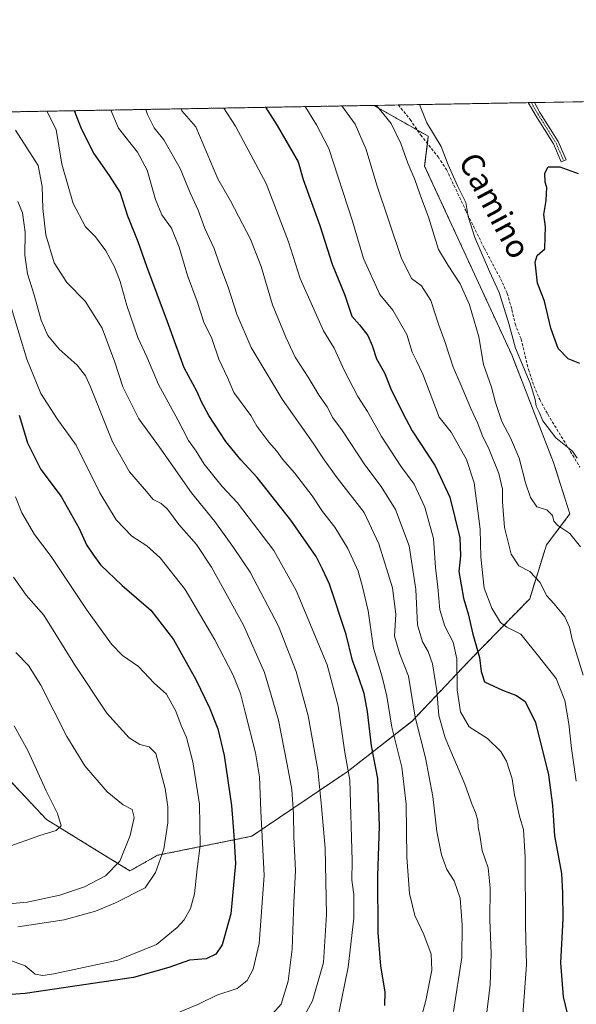
# Model space of a CAD drawing. Units: metres. Extents: x 621375 to 624837, y 4713300 to 4715674.
# Drawn here: x 622998 to 623191, y 4715332 to 4715674 of the extents above; entities that cross this region are included whole.
import ezdxf
from ezdxf.enums import TextEntityAlignment as Align

# ---------------------------------------------------------------- set-up
doc = ezdxf.new("R2010")
doc.units = ezdxf.units.M
doc.header["$MEASUREMENT"] = 0
for name, pattern in [('TRAZO_Y_PUNTO', [1, 0.5, -0.25, 0, -0.25]), ('TRAZOS', [0.75, 0.5, -0.25]), ('TRAZOSX2', [1.5, 1, -0.5])]:
    doc.linetypes.add(name, pattern=pattern)
for name, color, linetype, lineweight in [('Arbolado forestal', 92, 'TRAZOS', 0), ('Arbolado forestal CxS', 92, 'Continuous', 0), ('Camino', 19, 'Continuous', 0), ('Camino Cxs', 19, 'Continuous', 0), ('Camino eje', 39, 'TRAZO_Y_PUNTO', 13), ('Comarca CxS', 133, 'Continuous', 0), ('Comunidad Autónoma CxS', 142, 'Continuous', 0), ('Curva de nivel maestra', 36, 'Continuous', 30), ('Curva de nivel normal', 36, 'Continuous', 0), ('Matorral', 135, 'Continuous', 0), ('Matorral CxS', 135, 'Continuous', 0), ('Municipio CxS', 142, 'Continuous', 0), ('Provincia CxS', 1, 'Continuous', 0), ('Senda', 19, 'TRAZOSX2', 0), ('Texto cartográfico', 19, 'Continuous', 0)]:
    doc.layers.add(name, color=color, linetype=linetype, lineweight=lineweight)
doc.styles.add('Arial', font='txt', dxfattribs={"height": 0.2})

# ---------------------------------------------------------------- blocks, each defined once
blk = doc.blocks.new('*U150')
at = {"layer": 'Matorral CxS', "color": 135, "linetype": 'Continuous', "lineweight": 0}
blk.add_polyline3d([(622991.3, 4715413.26, 798.45), (623007.16, 4715396.37, 795.63), (623025.38, 4715385.19, 793.08), (623036.15, 4715378.56, 788.05), (623045.67, 4715383.95, 785.56), (623078.39, 4715390.57, 771.91), (623111.52, 4715412.94, 754.99), (623133.88, 4715430.34, 740.58), (623153.72, 4715451.28, 727.1), (623174.82, 4715472.89, 716.44), (623180.62, 4715491.54, 712.18), (623188.78, 4715502.3, 708.34), (623183.1, 4715520.12, 706.16), (623168.61, 4715557.4, 705.56), (623138.38, 4715622.86, 707.92), (623139.62, 4715633.21, 705.74), (623120.76, 4715643.92, 710.24), (624534.71, 4715669.01, 760.43)], dxfattribs=at)
blk = doc.blocks.new('*U157')
at = {"layer": 'Curva de nivel normal', "color": 36, "linetype": 'Continuous', "lineweight": 0}
blk.add_polyline3d([(622993.18, 4715386.67, 795), (623004.85, 4715390.85, 795), (623010.52, 4715392.5, 795), (623012.28, 4715394.19, 795), (623011.03, 4715398.49, 795), (623007.07, 4715406.29, 795), (623000.79, 4715420, 795), (622995.95, 4715428.84, 795)], dxfattribs=at)
blk = doc.blocks.new('*U158')
at = {"layer": 'Curva de nivel normal', "color": 36, "linetype": 'Continuous', "lineweight": 0}
blk.add_polyline3d([(622997.29, 4715359.2, 785), (623013.26, 4715361.6, 785), (623024.17, 4715364.63, 785), (623031.16, 4715367.49, 785), (623041.39, 4715372.63, 785), (623045, 4715377.97, 785), (623047.84, 4715386.09, 785), (623049.28, 4715395.21, 785), (623049.32, 4715400.79, 785), (623048.34, 4715407.13, 785), (623045.06, 4715419.19, 785), (623042.77, 4715421.56, 785), (623039.54, 4715422.33, 785), (623035.82, 4715424.62, 785), (623028.12, 4715433.28, 785), (623016.89, 4715450.05, 785), (623006.24, 4715467.17, 785), (623000.13, 4715474.12, 785), (622995.77, 4715480.36, 785)], dxfattribs=at)
blk = doc.blocks.new('*U159')
at = {"layer": 'Curva de nivel normal', "color": 36, "linetype": 'Continuous', "lineweight": 0}
blk.add_polyline3d([(622995, 4715573.49, 770), (623000.4, 4715555.98, 770), (623005.18, 4715543.99, 770), (623010.85, 4715535.21, 770), (623017.46, 4715526.19, 770), (623025.65, 4715509.63, 770), (623031.32, 4715500.2, 770), (623036.82, 4715494.62, 770), (623042, 4715491.21, 770), (623046.66, 4715487.12, 770), (623055.32, 4715476.11, 770), (623065.55, 4715458.68, 770), (623071.93, 4715446.38, 770), (623074.53, 4715439.99, 770), (623076.06, 4715433.52, 770), (623079.74, 4715419.53, 770), (623081.13, 4715411.2, 770), (623081.59, 4715399.38, 770), (623082.67, 4715376.98, 770), (623080.99, 4715353.42, 770), (623078.85, 4715344.43, 770), (623076.77, 4715340.6, 770), (623073.34, 4715337.78, 770), (623066.28, 4715335.46, 770), (623060.19, 4715332.5, 770), (623052.72, 4715329.34, 770)], dxfattribs=at)
blk = doc.blocks.new('*U162')
at = {"layer": 'Curva de nivel normal', "color": 36, "linetype": 'Continuous', "lineweight": 0}
blk.add_polyline3d([(622996.39, 4715635.34, 760), (623004.24, 4715623.04, 760), (623005.67, 4715615.76, 760), (623005.9, 4715608.14, 760), (623006.94, 4715599.04, 760), (623009.89, 4715589.33, 760), (623014.28, 4715582.53, 760), (623020.64, 4715576.02, 760), (623026.52, 4715566.67, 760), (623030.89, 4715554.93, 760), (623033.67, 4715546.36, 760), (623039.16, 4715535.28, 760), (623046.35, 4715525.47, 760), (623057.46, 4715509.58, 760), (623065.53, 4715499.69, 760), (623072.08, 4715490.68, 760), (623077.9, 4715482.1, 760), (623087.64, 4715463.4, 760), (623093.77, 4715447.67, 760), (623097.93, 4715432.3, 760), (623101.28, 4715413.56, 760), (623102.59, 4715400.89, 760), (623103.92, 4715386.38, 760), (623104.34, 4715363.48, 760), (623103.28, 4715346.82, 760), (623099.52, 4715333.45, 760), (623093.16, 4715321.84, 760)], dxfattribs=at)
blk = doc.blocks.new('*U167')
at = {"layer": 'Curva de nivel normal', "color": 36, "linetype": 'Continuous', "lineweight": 0}
blk.add_polyline3d([(623148.43, 4715329.85, 740), (623151.26, 4715348.49, 740), (623151.38, 4715359.9, 740), (623150.74, 4715369.14, 740), (623148.6, 4715375.06, 740), (623146.13, 4715379.04, 740), (623144.22, 4715384.12, 740), (623142.66, 4715392.24, 740), (623141.27, 4715404.36, 740), (623138.71, 4715417.7, 740), (623135.07, 4715431.82, 740), (623132.72, 4715446.05, 740), (623129.78, 4715453.66, 740), (623127.95, 4715459.96, 740), (623128.35, 4715467.5, 740), (623127.22, 4715476.7, 740), (623122.44, 4715491.9, 740), (623117.34, 4715502.8, 740), (623108, 4715514.79, 740), (623103.56, 4715521.01, 740), (623099.75, 4715526.87, 740), (623088.98, 4715542.1, 740), (623078.2, 4715559.95, 740), (623073.2, 4715571.54, 740), (623070.19, 4715580.95, 740), (623067.23, 4715588.87, 740), (623065.33, 4715594.29, 740), (623062.15, 4715601.29, 740), (623059.8, 4715607.62, 740), (623057.08, 4715613.66, 740), (623053.59, 4715622.04, 740), (623047.94, 4715631.94, 740), (623044.5, 4715636.19, 740), (623042.17, 4715640.79, 740), (623041.61, 4715642.52, 740)], dxfattribs=at)
blk = doc.blocks.new('*U181')
at = {"layer": 'Curva de nivel normal', "color": 36, "linetype": 'Continuous', "lineweight": 0}
blk.add_polyline3d([(623193.39, 4715446.42, 715), (623189.6, 4715458.76, 715), (623188.66, 4715463.06, 715), (623186.96, 4715466.68, 715), (623183.36, 4715471.16, 715), (623180.63, 4715473.97, 715), (623178.44, 4715478.58, 715), (623174.83, 4715482.31, 715), (623171.09, 4715484.3, 715), (623168.35, 4715488.38, 715), (623166.11, 4715497.55, 715), (623165.34, 4715506.44, 715), (623165.42, 4715510.84, 715), (623164.16, 4715516.34, 715), (623160.81, 4715524.6, 715), (623158.36, 4715529.64, 715), (623156.78, 4715533.7, 715), (623154.37, 4715538.88, 715), (623150.75, 4715547.59, 715), (623148.29, 4715553.2, 715), (623145.38, 4715562.07, 715), (623143.29, 4715567.7, 715), (623140.57, 4715576.25, 715), (623137.29, 4715581.33, 715), (623133.8, 4715583.95, 715), (623130.22, 4715591.22, 715), (623121.84, 4715616.26, 715), (623118.09, 4715628.58, 715), (623114.31, 4715637.43, 715), (623109.66, 4715643.73, 715)], dxfattribs=at)
blk = doc.blocks.new('*U189')
at = {"layer": 'Curva de nivel normal', "color": 36, "linetype": 'Continuous', "lineweight": 0}
blk.add_polyline3d([(623191, 4715409.62, 720), (623189.32, 4715421.01, 720), (623188.44, 4715429.5, 720), (623186.98, 4715437.6, 720), (623184.06, 4715445.3, 720), (623178.3, 4715452.41, 720), (623171.78, 4715460.65, 720), (623166.9, 4715463.03, 720), (623164.65, 4715464.67, 720), (623161.64, 4715469.66, 720), (623159.05, 4715476.6, 720), (623157.88, 4715487.29, 720), (623157.65, 4715496.96, 720), (623155.52, 4715513.1, 720), (623152.9, 4715521.21, 720), (623147.52, 4715530.63, 720), (623143.37, 4715535.82, 720), (623137.7, 4715550.69, 720), (623135.57, 4715555.35, 720), (623134.03, 4715558.32, 720), (623132.15, 4715564.54, 720), (623127.31, 4715572.89, 720), (623122.85, 4715578.41, 720), (623117.19, 4715590.82, 720), (623113.3, 4715603.82, 720), (623105.14, 4715628.92, 720), (623100.9, 4715637.19, 720), (623096.94, 4715643.5, 720)], dxfattribs=at)
blk = doc.blocks.new('*U197')
at = {"layer": 'Curva de nivel normal', "color": 36, "linetype": 'Continuous', "lineweight": 0}
blk.add_polyline3d([(623107.1, 4715321.95, 755), (623111.88, 4715345.21, 755), (623113.84, 4715362.13, 755), (623113.79, 4715370.38, 755), (623113.16, 4715375.29, 755), (623113.2, 4715382.06, 755), (623112.45, 4715409.96, 755), (623110.67, 4715419.63, 755), (623108.42, 4715435.63, 755), (623104.6, 4715449.96, 755), (623093.82, 4715475.78, 755), (623086.08, 4715489.66, 755), (623073.43, 4715506.15, 755), (623068.16, 4715511.78, 755), (623061.92, 4715519.57, 755), (623059.1, 4715524.06, 755), (623056.44, 4715527.74, 755), (623052.75, 4715534.95, 755), (623046.09, 4715547.22, 755), (623041.98, 4715556.73, 755), (623038.84, 4715563.45, 755), (623035.1, 4715574.55, 755), (623032.76, 4715582.87, 755), (623030.73, 4715588, 755), (623027.74, 4715593.5, 755), (623024.14, 4715598.32, 755), (623020.7, 4715601.77, 755), (623016.38, 4715609.9, 755), (623012.55, 4715623.58, 755), (623010.53, 4715635.59, 755), (623007.3, 4715641.91, 755)], dxfattribs=at)
blk = doc.blocks.new('*U199')
at = {"layer": 'Curva de nivel normal', "color": 36, "linetype": 'Continuous', "lineweight": 0}
blk.add_polyline3d([(623084.51, 4715327.83, 765), (623088.58, 4715332.32, 765), (623091.08, 4715340.27, 765), (623092.38, 4715351.38, 765), (623092.99, 4715367.64, 765), (623093.58, 4715378.64, 765), (623092.94, 4715390.31, 765), (623092.93, 4715398.25, 765), (623092.34, 4715406.76, 765), (623090.64, 4715415.46, 765), (623087.72, 4715430.85, 765), (623082.86, 4715447.32, 765), (623075.49, 4715463.69, 765), (623064.41, 4715483.85, 765), (623059.19, 4715491.72, 765), (623053.06, 4715498.67, 765), (623049.17, 4715503.9, 765), (623047, 4715505.94, 765), (623044.16, 4715507.29, 765), (623041.13, 4715510.92, 765), (623035.99, 4715516.89, 765), (623030.1, 4715527.34, 765), (623022.5, 4715546.39, 765), (623020.77, 4715550.14, 765), (623017.81, 4715553.91, 765), (623011.61, 4715559.38, 765), (623007.7, 4715564.13, 765), (623005.35, 4715569.46, 765), (623002.74, 4715578.59, 765), (623000.58, 4715585.58, 765), (622999.7, 4715591.95, 765), (622999.75, 4715599.98, 765), (622998.8, 4715606.66, 765), (622997.24, 4715610.65, 765)], dxfattribs=at)
blk = doc.blocks.new('*U200')
at = {"layer": 'Curva de nivel normal', "color": 36, "linetype": 'Continuous', "lineweight": 0}
blk.add_polyline3d([(622992.47, 4715348.35, 780), (622999.8, 4715345.63, 780), (623003.3, 4715342.8, 780), (623005.87, 4715342.27, 780), (623009.68, 4715342.81, 780), (623031.89, 4715347.64, 780), (623045.31, 4715353.08, 780), (623052.51, 4715358.93, 780), (623054.92, 4715361.64, 780), (623057.14, 4715365.55, 780), (623058.54, 4715370.59, 780), (623059.44, 4715379.24, 780), (623060.55, 4715387.38, 780), (623060.21, 4715401.64, 780), (623057.92, 4715416.3, 780), (623055.7, 4715424.8, 780), (623053.91, 4715428.98, 780), (623052.04, 4715433.95, 780), (623048.76, 4715439.76, 780), (623044.57, 4715443.63, 780), (623039.11, 4715449.39, 780), (623033.57, 4715453.22, 780), (623029.72, 4715457.16, 780), (623021.11, 4715469.14, 780), (623008.82, 4715487.56, 780), (623002.99, 4715495.16, 780), (622998.59, 4715502.7, 780), (622996.38, 4715508.26, 780)], dxfattribs=at)
blk = doc.blocks.new('*U201')
at = {"layer": 'Curva de nivel normal', "color": 36, "linetype": 'Continuous', "lineweight": 0}
blk.add_polyline3d([(623191.26, 4715521.64, 705), (623189.66, 4715524.1, 705), (623183.86, 4715528.66, 705), (623179.4, 4715534.61, 705), (623178.12, 4715537.59, 705), (623177.07, 4715539.62, 705), (623176.75, 4715541.95, 705), (623174.94, 4715547.59, 705), (623169.9, 4715559.73, 705), (623167.54, 4715568.31, 705), (623164.25, 4715579.04, 705), (623160.86, 4715586.32, 705), (623155.76, 4715598.16, 705), (623153.5, 4715605.39, 705), (623152.7, 4715610.27, 705), (623149.77, 4715616.03, 705), (623146.59, 4715623.29, 705), (623144.15, 4715629.7, 705), (623139.1, 4715637.87, 705), (623136.56, 4715644.2, 705)], dxfattribs=at)
blk = doc.blocks.new('*U203')
at = {"layer": 'Curva de nivel normal', "color": 36, "linetype": 'Continuous', "lineweight": 0}
blk.add_polyline3d([(623136.54, 4715325.46, 745), (623138.81, 4715333.6, 745), (623140.82, 4715344.13, 745), (623140.62, 4715349.64, 745), (623138.05, 4715356.5, 745), (623134.92, 4715363.06, 745), (623133.15, 4715370.76, 745), (623132.22, 4715383.35, 745), (623132.02, 4715401.63, 745), (623130.45, 4715414.56, 745), (623127, 4715428.43, 745), (623125.3, 4715439.09, 745), (623123.69, 4715445.82, 745), (623120.61, 4715455.73, 745), (623118.83, 4715468.68, 745), (623116.81, 4715477.01, 745), (623115.26, 4715482.45, 745), (623111.69, 4715490.32, 745), (623107.26, 4715497.72, 745), (623102.96, 4715503.16, 745), (623099.4, 4715508.58, 745), (623093.2, 4715516.6, 745), (623089.08, 4715521.25, 745), (623087.1, 4715524, 745), (623084.33, 4715527.15, 745), (623080.17, 4715532.73, 745), (623078.07, 4715536.43, 745), (623072.14, 4715544.43, 745), (623069.94, 4715549.62, 745), (623066.92, 4715555.95, 745), (623064.52, 4715563.07, 745), (623061.76, 4715568.74, 745), (623059.4, 4715575.91, 745), (623056.08, 4715584.99, 745), (623053.22, 4715594.78, 745), (623050.5, 4715601.31, 745), (623047.22, 4715605.93, 745), (623044.97, 4715611.24, 745), (623042.08, 4715621.46, 745), (623038.74, 4715627.69, 745), (623032.18, 4715635.98, 745), (623029.49, 4715642.3, 745)], dxfattribs=at)
blk = doc.blocks.new('*U208')
at = {"layer": 'Curva de nivel normal', "color": 36, "linetype": 'Continuous', "lineweight": 0}
blk.add_polyline3d([(623172.4, 4715328.78, 730), (623173.74, 4715346.02, 730), (623173.34, 4715359.5, 730), (623173.29, 4715383.35, 730), (623172.72, 4715392.95, 730), (623171.41, 4715397.02, 730), (623169.56, 4715404.9, 730), (623168.7, 4715410.5, 730), (623166.76, 4715416.64, 730), (623164.79, 4715419.91, 730), (623160.14, 4715424.4, 730), (623153.87, 4715428.54, 730), (623150.76, 4715433.68, 730), (623149.68, 4715441.3, 730), (623149.56, 4715452.04, 730), (623148.3, 4715457.88, 730), (623145.43, 4715463.37, 730), (623143.63, 4715469.02, 730), (623142.9, 4715476.92, 730), (623142.16, 4715483.72, 730), (623141.47, 4715493.76, 730), (623138.46, 4715504.65, 730), (623134.76, 4715512.64, 730), (623130.09, 4715518.82, 730), (623123.38, 4715529.16, 730), (623118.56, 4715537.85, 730), (623115.22, 4715543.03, 730), (623110.46, 4715552.08, 730), (623106.96, 4715559.74, 730), (623103.33, 4715565.78, 730), (623095.2, 4715583.94, 730), (623091.09, 4715596.61, 730), (623083.4, 4715616.9, 730), (623072.71, 4715636.69, 730), (623068.72, 4715643, 730)], dxfattribs=at)
blk = doc.blocks.new('*U209')
at = {"layer": 'Curva de nivel normal', "color": 36, "linetype": 'Continuous', "lineweight": 0}
blk.add_polyline3d([(622991.52, 4715366.88, 790), (623000.52, 4715367.75, 790), (623011.85, 4715370.1, 790), (623020.39, 4715373.07, 790), (623027.67, 4715376.89, 790), (623032.68, 4715381.97, 790), (623036.21, 4715390.84, 790), (623037.6, 4715397.06, 790), (623036.91, 4715399.86, 790), (623033.79, 4715401.44, 790), (623028.18, 4715405.94, 790), (623020.46, 4715414.92, 790), (623014.19, 4715425.18, 790), (623005.24, 4715442.95, 790), (623000.93, 4715449.74, 790), (622996.53, 4715454.24, 790)], dxfattribs=at)
blk = doc.blocks.new('*U210')
at = {"layer": 'Curva de nivel normal', "color": 36, "linetype": 'Continuous', "lineweight": 0}
blk.add_polyline3d([(623192.44, 4715490.88, 710), (623188.74, 4715495.51, 710), (623184.57, 4715498.32, 710), (623183.21, 4715499.82, 710), (623182.69, 4715501.78, 710), (623180.76, 4715503.66, 710), (623177.26, 4715504.81, 710), (623175.05, 4715507.96, 710), (623173.33, 4715513.13, 710), (623171.16, 4715521.63, 710), (623168.2, 4715528.66, 710), (623165.19, 4715534.31, 710), (623162.95, 4715540.87, 710), (623161.55, 4715546.26, 710), (623158.83, 4715554.06, 710), (623157.14, 4715563.68, 710), (623153.95, 4715574.73, 710), (623150.69, 4715582.09, 710), (623146.51, 4715588.43, 710), (623143.16, 4715593.94, 710), (623139.73, 4715605.18, 710), (623136.84, 4715612.96, 710), (623135, 4715618.18, 710), (623132.54, 4715623.95, 710), (623130.07, 4715630.76, 710), (623126.72, 4715637.65, 710), (623121.66, 4715643.94, 710)], dxfattribs=at)
blk = doc.blocks.new('*U214')
at = {"layer": 'Curva de nivel normal', "color": 36, "linetype": 'Continuous', "lineweight": 0}
blk.add_polyline3d([(623159.66, 4715326.7, 735), (623161.08, 4715339.02, 735), (623161.45, 4715349.97, 735), (623161.03, 4715361.63, 735), (623161.15, 4715372.62, 735), (623160.39, 4715379.59, 735), (623158.38, 4715385.63, 735), (623157.54, 4715390.97, 735), (623157, 4715393.68, 735), (623156.87, 4715396.02, 735), (623156.04, 4715398.85, 735), (623154.78, 4715401.77, 735), (623152.3, 4715408.61, 735), (623145.55, 4715424.63, 735), (623143.33, 4715432.45, 735), (623142.6, 4715440.93, 735), (623141.08, 4715450.36, 735), (623139.62, 4715454.64, 735), (623137.58, 4715457.92, 735), (623135.92, 4715463.8, 735), (623135.27, 4715476.09, 735), (623133.01, 4715491.18, 735), (623128.22, 4715503.88, 735), (623123.29, 4715511.8, 735), (623117.66, 4715519.33, 735), (623109.89, 4715531.05, 735), (623106.5, 4715535.64, 735), (623104.53, 4715539.4, 735), (623101.79, 4715543.35, 735), (623097.99, 4715549.68, 735), (623093.42, 4715556.63, 735), (623090.25, 4715563.52, 735), (623085.55, 4715574.73, 735), (623081.62, 4715588.03, 735), (623078, 4715597.52, 735), (623071.06, 4715610.89, 735), (623066.58, 4715618.48, 735), (623058.95, 4715636.45, 735), (623054.16, 4715642.08, 735), (623053.9, 4715642.74, 735)], dxfattribs=at)
blk = doc.blocks.new('*U220')
at = {"layer": 'Curva de nivel maestra', "color": 36, "linetype": 'Continuous', "lineweight": 30}
blk.add_polyline3d([(622997.68, 4715536.53, 775), (623000.6, 4715526.9, 775), (623005.27, 4715517.72, 775), (623012.32, 4715508.35, 775), (623018.46, 4715497.2, 775), (623021.05, 4715491.62, 775), (623023.28, 4715488.36, 775), (623025.92, 4715484.7, 775), (623033.39, 4715477.51, 775), (623043.41, 4715468.91, 775), (623051.24, 4715458.72, 775), (623059.04, 4715444.86, 775), (623063.73, 4715435.02, 775), (623066.61, 4715427.75, 775), (623068.79, 4715418.59, 775), (623071.42, 4715401.22, 775), (623072.2, 4715390.94, 775), (623072.71, 4715381.17, 775), (623071.12, 4715363.64, 775), (623068.17, 4715352.97, 775), (623065.97, 4715349.64, 775), (623062.54, 4715348.07, 775), (623056.82, 4715347.62, 775), (623049.6, 4715345.1, 775), (623037.34, 4715341.56, 775), (622999.74, 4715336.02, 775), (622984.98, 4715334.96, 775)], dxfattribs=at)
blk = doc.blocks.new('*U222')
at = {"layer": 'Curva de nivel maestra', "color": 36, "linetype": 'Continuous', "lineweight": 30}
blk.add_polyline3d([(623192.21, 4715554.47, 700), (623188.12, 4715556.12, 700), (623184.73, 4715559.66, 700), (623182.17, 4715566.66, 700), (623179.98, 4715576.08, 700), (623177.53, 4715582.32, 700), (623176.74, 4715589.62, 700), (623177.46, 4715591.93, 700), (623180.04, 4715594.24, 700), (623180.16, 4715598.3, 700), (623180.29, 4715601.83, 700), (623179.68, 4715606.13, 700), (623180.58, 4715610.93, 700), (623180.62, 4715613.34, 700), (623180.8, 4715615.42, 700), (623180.19, 4715617.27, 700), (623180.03, 4715620.37, 700), (623181.28, 4715622.61, 700), (623185.28, 4715622.64, 700), (623191.68, 4715620.28, 700)], dxfattribs=at)
blk = doc.blocks.new('*U227')
at = {"layer": 'Curva de nivel maestra', "color": 36, "linetype": 'Continuous', "lineweight": 30}
blk.add_polyline3d([(623124.56, 4715331.94, 750), (623124.66, 4715336.64, 750), (623123.12, 4715345.53, 750), (623122.26, 4715357.2, 750), (623122.18, 4715376.88, 750), (623122.68, 4715394.06, 750), (623122.09, 4715410.63, 750), (623119.96, 4715421.92, 750), (623118.58, 4715433.78, 750), (623117.4, 4715440.02, 750), (623115.48, 4715445.82, 750), (623113.39, 4715451.51, 750), (623111.1, 4715460.48, 750), (623105.39, 4715477.93, 750), (623102.99, 4715483.18, 750), (623100.69, 4715487.58, 750), (623091.91, 4715500.14, 750), (623080.26, 4715514.87, 750), (623074.61, 4715521.02, 750), (623069.43, 4715527.4, 750), (623063.5, 4715536.41, 750), (623060.93, 4715541.15, 750), (623059.48, 4715544.58, 750), (623054.9, 4715552.91, 750), (623049.18, 4715568.9, 750), (623041.99, 4715588.11, 750), (623039.04, 4715596.6, 750), (623035.42, 4715605.55, 750), (623032.73, 4715613.79, 750), (623029.05, 4715619.64, 750), (623023.62, 4715627.33, 750), (623019.3, 4715635.75, 750), (623016.94, 4715642.08, 750)], dxfattribs=at)
blk = doc.blocks.new('*U228')
at = {"layer": 'Curva de nivel maestra', "color": 36, "linetype": 'Continuous', "lineweight": 30}
blk.add_polyline3d([(623083.13, 4715643.26, 725), (623087.19, 4715636.95, 725), (623094.46, 4715624.33, 725), (623096.18, 4715618.2, 725), (623102.02, 4715602.24, 725), (623106.28, 4715588.87, 725), (623110.63, 4715578.16, 725), (623113.15, 4715570.86, 725), (623115.72, 4715567.83, 725), (623118.69, 4715564.14, 725), (623120.22, 4715560.66, 725), (623121.64, 4715556.01, 725), (623124.41, 4715551.22, 725), (623126.67, 4715545.71, 725), (623130.73, 4715537.51, 725), (623134.06, 4715531.14, 725), (623141.97, 4715518.92, 725), (623147.07, 4715508.08, 725), (623150.54, 4715494.02, 725), (623150.84, 4715487.76, 725), (623150.27, 4715482.33, 725), (623151.88, 4715473.09, 725), (623153.52, 4715467.68, 725), (623155.13, 4715460.66, 725), (623157.39, 4715452.52, 725), (623158.03, 4715447.62, 725), (623159.18, 4715444.14, 725), (623165.38, 4715441.17, 725), (623170.2, 4715439.4, 725), (623173.22, 4715437.31, 725), (623176.84, 4715429.97, 725), (623181.4, 4715411.86, 725), (623182.77, 4715401.26, 725), (623183.41, 4715390.65, 725), (623185.8, 4715377.64, 725), (623186.22, 4715370.97, 725), (623186.34, 4715361.97, 725), (623185.46, 4715346.64, 725), (623186.43, 4715334.87, 725), (623187.84, 4715329.06, 725)], dxfattribs=at)

msp = doc.modelspace()

# ---------------------------------------------------------------- linework, layer by layer
at = {"layer": 'Arbolado forestal', "color": 92, "linetype": 'TRAZOS', "lineweight": 0}
for points in [[(622879.77, 4715639.65, 809.5), (623120.76, 4715643.92, 710.24)], [(622991.3, 4715413.27, 798.45), (623007.16, 4715396.37, 795.63), (623025.38, 4715385.19, 793.08), (623036.15, 4715378.56, 788.05), (623045.67, 4715383.95, 785.56), (623078.39, 4715390.57, 771.91), (623111.52, 4715412.94, 754.99), (623133.88, 4715430.34, 740.58), (623153.72, 4715451.28, 727.1), (623174.82, 4715472.9, 716.44), (623180.62, 4715491.54, 712.18), (623188.78, 4715502.3, 708.34), (623183.1, 4715520.12, 706.16), (623168.61, 4715557.4, 705.56), (623138.38, 4715622.86, 707.92), (623139.32, 4715630.73, 706.42), (623139.62, 4715633.22, 705.74), (623135.84, 4715635.36, 706.77), (623120.76, 4715643.92, 710.24)]]:
    msp.add_polyline3d(points, dxfattribs=at)
at = {"layer": 'Arbolado forestal CxS', "color": 92, "linetype": 'Continuous', "lineweight": 0}
msp.add_polyline3d([(622879.77, 4715639.65, 809.5), (623120.76, 4715643.92, 710.24), (623139.62, 4715633.21, 705.74), (623138.38, 4715622.86, 707.92), (623168.61, 4715557.4, 705.56), (623183.1, 4715520.12, 706.16), (623188.78, 4715502.3, 708.34), (623180.62, 4715491.54, 712.18), (623174.82, 4715472.89, 716.44), (623153.72, 4715451.28, 727.1), (623133.88, 4715430.34, 740.58), (623111.52, 4715412.94, 754.99), (623078.39, 4715390.57, 771.91), (623045.67, 4715383.95, 785.56), (623036.15, 4715378.56, 788.05), (623025.38, 4715385.19, 793.08), (623007.16, 4715396.37, 795.63), (622991.3, 4715413.26, 798.45)], dxfattribs=at)
at = {"layer": 'Camino', "color": 19, "linetype": 'Continuous', "lineweight": 0}
for points in [[(623174.34, 4715644.87, 702.43), (623176.45, 4715644.91, 702.12)], [(623187.47, 4715625.05, 700.24), (623185.78, 4715624.32, 700.1), (623183.06, 4715630.59, 700.72), (623176.8, 4715640.56, 701.87), (623174.34, 4715644.87, 702.43), (623174.34, 4715644.87, 702.43)], [(623176.45, 4715644.91, 702.12), (623178.38, 4715641.51, 701.86), (623184.7, 4715631.45, 700.86), (623187.47, 4715625.05, 700.24)]]:
    msp.add_polyline3d(points, dxfattribs=at)
at = {"layer": 'Camino Cxs', "color": 19, "linetype": 'Continuous', "lineweight": 0}
msp.add_polyline3d([(623187.47, 4715625.05, 700.24), (623185.78, 4715624.32, 700.1), (623183.06, 4715630.59, 700.72), (623176.8, 4715640.56, 701.87), (623174.34, 4715644.87, 702.43), (623174.34, 4715644.87, 702.43), (623176.45, 4715644.91, 702.12), (623178.38, 4715641.51, 701.86), (623184.7, 4715631.45, 700.86), (623187.47, 4715625.05, 700.24)], close=True, dxfattribs=at)
at = {"layer": 'Camino eje', "color": 39, "linetype": 'TRAZO_Y_PUNTO', "lineweight": 13}
msp.add_polyline3d([(623175.39, 4715644.89, 702.27), (623175.4, 4715644.89, 702.27), (623176.63, 4715642.74, 701.97), (623177.59, 4715641.04, 701.86), (623183.88, 4715631.02, 700.8), (623185.27, 4715627.82, 700.47), (623186.63, 4715624.69, 700.18)], dxfattribs=at)
at = {"layer": 'Comarca CxS', "color": 133, "linetype": 'Continuous', "lineweight": 0}
msp.add_polyline3d([(621775.53, 4715620.06, 878.63), (624795.28, 4715673.63, 769.48)], dxfattribs=at)
msp.add_polyline3d([(621775.53, 4715620.06, 878.63), (624795.28, 4715673.63, 769.48)], dxfattribs=at)
at = {"layer": 'Comunidad Autónoma CxS', "color": 142, "linetype": 'Continuous', "lineweight": 0}
msp.add_polyline3d([(624836.81, 4713360.32, 570.29), (621416.44, 4713299.67, 713.49), (621376.04, 4715612.97, 801.63), (623887.06, 4715657.52, 788.53), (624795.28, 4715673.63, 769.48), (624813.02, 4714685.39, 762.71), (624836.81, 4713360.32, 570.29)], close=True, dxfattribs=at)
msp.add_polyline3d([(624836.81, 4713360.32, 570.29), (621416.44, 4713299.67, 713.49), (621376.04, 4715612.97, 801.63), (623887.06, 4715657.52, 788.53), (624795.28, 4715673.63, 769.48), (624813.02, 4714685.39, 762.71), (624836.81, 4713360.32, 570.29)], close=True, dxfattribs=at)
at = {"layer": 'Matorral', "color": 135, "linetype": 'Continuous', "lineweight": 0}
for points in [[(623120.76, 4715643.92, 710.24), (623129.2, 4715644.07, 706.92), (623174.34, 4715644.87, 702.43), (623175.39, 4715644.89, 702.27), (623176.45, 4715644.91, 702.12), (623197.1, 4715645.28, 705.56), (623199.88, 4715645.33, 705.92), (623202.65, 4715645.38, 706.41), (624038.85, 4715660.21, 752.76), (624534.71, 4715669.01, 760.43)], [(622991.3, 4715413.27, 798.45), (623007.16, 4715396.37, 795.63), (623025.38, 4715385.19, 793.08), (623036.15, 4715378.56, 788.05), (623045.67, 4715383.95, 785.56), (623078.39, 4715390.57, 771.91), (623111.52, 4715412.94, 754.99), (623133.88, 4715430.34, 740.58), (623153.72, 4715451.28, 727.1), (623174.82, 4715472.9, 716.44), (623180.62, 4715491.54, 712.18), (623188.78, 4715502.3, 708.34), (623183.1, 4715520.12, 706.16), (623168.61, 4715557.4, 705.56), (623138.38, 4715622.86, 707.92), (623139.32, 4715630.73, 706.42), (623139.62, 4715633.22, 705.74), (623135.84, 4715635.36, 706.77), (623120.76, 4715643.92, 710.24)]]:
    msp.add_polyline3d(points, dxfattribs=at)
at = {"layer": 'Municipio CxS', "color": 142, "linetype": 'Continuous', "lineweight": 0}
msp.add_polyline3d([(621775.53, 4715620.06, 878.63), (623887.06, 4715657.52, 788.53)], dxfattribs=at)
msp.add_polyline3d([(621775.53, 4715620.06, 878.63), (623887.06, 4715657.52, 788.53)], dxfattribs=at)
at = {"layer": 'Provincia CxS', "color": 1, "linetype": 'Continuous', "lineweight": 0}
msp.add_polyline3d([(624836.81, 4713360.32, 570.29), (621416.44, 4713299.67, 713.49), (621376.04, 4715612.97, 801.63), (624795.28, 4715673.63, 769.48), (624836.81, 4713360.32, 570.29)], close=True, dxfattribs=at)
msp.add_polyline3d([(624836.81, 4713360.32, 570.29), (621416.44, 4713299.67, 713.49), (621376.04, 4715612.97, 801.63), (624795.28, 4715673.63, 769.48), (624836.81, 4713360.32, 570.29)], close=True, dxfattribs=at)
at = {"layer": 'Senda', "color": 19, "linetype": 'TRAZOSX2', "lineweight": 0}
msp.add_polyline3d([(623129.2, 4715644.07, 706.92), (623129.2, 4715644.07, 706.92), (623133.38, 4715639, 706.48), (623136.99, 4715633.66, 706.87), (623143.03, 4715626.07, 705.77), (623145.99, 4715621.64, 705.22), (623152.63, 4715607.5, 704.99), (623159.1, 4715594.32, 704.11), (623164.72, 4715583.83, 703.82), (623167.03, 4715578.71, 703.86), (623168.67, 4715573.11, 703.58), (623169.73, 4715568.14, 704.13), (623171.87, 4715562.92, 704.27), (623174.41, 4715552.36, 704.56), (623176.28, 4715546.65, 704.72), (623178.3, 4715541.92, 704.48), (623181.11, 4715536.83, 704.52), (623192.22, 4715518.56, 705.05)], dxfattribs=at)

# ---------------------------------------------------------------- block references
at = {"layer": 'Curva de nivel maestra', "color": 36, "linetype": 'Continuous', "lineweight": 30}
for name in ['*U220', '*U227', '*U228', '*U222']:
    msp.add_blockref(name, (0, 0), dxfattribs=at)
at = {"layer": 'Curva de nivel normal', "color": 36, "linetype": 'Continuous', "lineweight": 0}
for name in ['*U199', '*U162', '*U159', '*U197', '*U200', '*U158', '*U203', '*U167', '*U208', '*U214', '*U189', '*U181', '*U210', '*U201', '*U157', '*U209']:
    msp.add_blockref(name, (0, 0), dxfattribs=at)
at = {"layer": 'Matorral CxS', "color": 135, "linetype": 'Continuous', "lineweight": 0}
msp.add_blockref('*U150', (0, 0), dxfattribs=at)

# ---------------------------------------------------------------- texts
at = {"layer": 'Texto cartográfico', "color": 19, "linetype": 'Continuous', "lineweight": 0, "style": 'Arial'}
msp.add_text('Camino', height=8, rotation=-61.823, dxfattribs=at).set_placement((623162.74, 4715609.21), align=Align.MIDDLE_CENTER)

doc.saveas('drawing.dxf')
